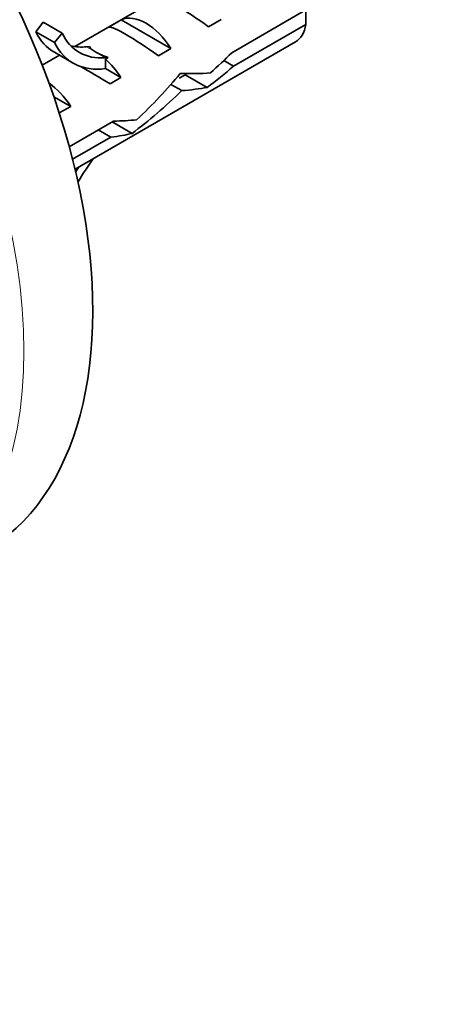
# Model space of a CAD drawing. Units: millimetres. Extents: x 0 to 1478, y 0 to 1758.
# Drawn here: x 570 to 593, y 314 to 370 of the extents above; entities that cross this region are included whole.
import ezdxf
from ezdxf import colors
from ezdxf.entities.mleader import LeaderData, LeaderLine
from ezdxf.math import Vec2, Vec3

# ---------------------------------------------------------------- set-up
doc = ezdxf.new("R2010")
doc.units = ezdxf.units.MM
doc.layers.add('DV5_Défaut', color=7, linetype='Continuous')
doc.layers.add('Défaut', color=7, linetype='Continuous')

# ---------------------------------------------------------------- blocks, each defined once
blk = doc.blocks.new('_DOT')
at = {"color": 0}
blk.add_line((0, 0), (-1, 0), dxfattribs=at)
at = {"color": 0, "const_width": 0.333}
blk.add_lwpolyline([(-0.1665, 0, 1), (0.1665, 0, 1)], format="xyb", close=True, dxfattribs=at)
blk = doc.blocks.new('SE4')
at = {"layer": 'DV5_Défaut', "color": 7, "linetype": 'Continuous', "lineweight": 35}
for p, q in [((582.405, 373.515), (572.952, 368.057)), ((585.996, 370.117), (581.817, 367.705)), ((571.174, 369.423), (570.745, 368.89)), ((571.174, 369.423), (572.235, 368.811)), ((574.865, 369.155), (575.572, 369.563)), ((575.572, 369.563), (578.378, 367.943)), ((580.499, 369.168), (581.207, 369.576)), ((570.745, 368.89), (571.806, 368.278)), ((572.235, 368.811), (571.806, 368.278)), ((581.916, 366.945), (585.996, 369.301)), ((572.965, 361.136), (585.405, 368.319)), ((571.8, 367.732), (572.861, 367.12)), ((573.775, 368.052), (573.616, 368.039)), ((577.671, 367.535), (578.378, 367.943)), ((572.094, 367.562), (571.117, 366.998)), ((574.835, 367.44), (574.677, 367.426)), ((574.835, 367.44), (574.677, 367.348)), ((574.677, 367.348), (574.677, 366.814)), ((581.916, 366.945), (581.363, 367.265)), ((574.677, 366.814), (575.55, 366.31)), ((574.943, 365.96), (575.55, 366.31)), ((578.847, 366.264), (579.265, 366.506)), ((579.184, 366.459), (580.419, 365.747)), ((578.992, 365.569), (578.381, 365.922)), ((571.768, 365.227), (572.721, 364.677)), ((572.114, 364.327), (572.721, 364.677)), ((575.137, 363.848), (572.64, 362.406)), ((575.06, 363.803), (576.183, 363.155)), ((574.987, 362.944), (574.28, 363.353)), ((572.826, 361.697), (574.987, 362.944))]:
    blk.add_line(p, q, dxfattribs=at)
at = {"layer": 'DV5_Défaut', "color": 7, "linetype": 'Continuous', "lineweight": 18}
for p, q in [((573.616, 368.039), (574.147, 367.732)), ((574.147, 367.732), (574.677, 367.426))]:
    blk.add_line(p, q, dxfattribs=at)
at = {"layer": 'DV5_Défaut', "color": 7, "linetype": 'Continuous', "lineweight": 35}
blk.add_arc((542.929, 368.91), 43.069, 0.52, 1.5951, dxfattribs=at)
for centre, major_axis, ratio, start_param, end_param in [((552.933, 365.283), (14.875, -25.764), 0.57735, 0, 3.141593), ((580.306, 368.839), (-2.656, 1.926), 0.115702, 4.723481, 6.168949), ((576.975, 366.916), (-1.5, 2.598), 0.57735, 4.775053, 6.220521), ((575.433, 374.025), (3.633, 6.293), 0.57735, 2.777774, 3.141593), ((576.494, 373.412), (3.285, 5.69), 0.57735, 2.767061, 3.525106), ((577.478, 367.206), (-2.656, 1.926), 0.115702, 4.723481, 6.168949), ((583.905, 370.917), (-1.5, 2.598), 0.57735, 3.141593, 3.759543), ((576.494, 373.412), (3.633, 6.293), 0.57735, 2.777774, 3.565492), ((575.433, 374.025), (3.285, 5.69), 0.57735, 3.303747, 3.525106), ((579.138, 368.165), (-5.423, 0.086), 0.238952, 0.153006, 0.405686), ((579.138, 368.165), (-5.423, 0.086), 0.238952, 0.405686, 0.658366), ((578.488, 367.789), (7.572, 6.621), 0.231198, -1.492103, -1.324655), ((574.147, 365.283), (-1.5, 2.598), 0.57735, 4.775053, 5.245107), ((575.093, 365.829), (-2.964, 1.753), 0.010512, -1.514056, -0.917136), ((578.488, 367.789), (5.216, -0.235), 0.23758, 4.802041, 5.141878), ((581.063, 369.276), (-7.572, -6.621), 0.231198, 1.287888, 1.482042), ((574.935, 365.738), (6.05, 5.728), 0.282797, 4.693365, 5.136135), ((571.318, 363.65), (-1.5, 2.598), 0.57735, 4.775053, 5.412408), ((577.022, 366.943), (-6.05, -5.728), 0.282797, 1.174727, 1.629027), ((576.749, 366.785), (5.216, -0.235), 0.23758, -1.11563, -0.779706), ((572.264, 364.196), (-2.964, 1.753), 0.010512, -1.514056, -1.494905), ((573.84, 365.106), (5.216, -0.235), 0.23758, -1.308756, -1.038374), ((572.101, 364.102), (5.216, -0.235), 0.23758, -0.973859, -0.66133), ((576.494, 358.64), (-3.285, -5.69), 0.57735, 4.490586, 4.735769), ((576.494, 358.64), (3.633, 6.293), 0.57735, 1.486168, 1.532525)]:
    blk.add_ellipse(centre, major_axis=major_axis, ratio=ratio, start_param=start_param, end_param=end_param, dxfattribs=at)
at = {"layer": 'DV5_Défaut', "color": 7, "linetype": 'Continuous', "lineweight": 18}
blk.add_ellipse((549.044, 363.038), major_axis=(14.875, -25.764), ratio=0.57735, start_param=0, end_param=3.140451, dxfattribs=at)

msp = doc.modelspace()

# ---------------------------------------------------------------- block references
at = {"layer": 'Défaut'}
msp.add_blockref('SE4', (0, 0), dxfattribs=at)

# ---------------------------------------------------------------- leaders
at = {"layer": 'Défaut', "color": 7, "linetype": 'Continuous', "lineweight": 18}
ml = msp.add_multileader_mtext('Standard', dxfattribs=at)
ml.set_content('{\\pxsm0.9;\\fSolid Edge ISO|b1||i0||c0|p34;\\W1.;14/05/2019\\P}', color=256)
ml.set_leader_properties()
ml.set_arrow_properties(name='DOT')
ml.build(insert=Vec2(0, 0))
ml.multileader.update_dxf_attribs({"leader_type": 0, "dogleg_length": 0, "arrow_head_size": 12})
ctx = ml.context
ctx.base_point, ctx.char_height, ctx.arrow_head_size, ctx.landing_gap_size = Vec3(1390.407, 1750.708), 12, 12, 4.2
notes = []
notes.append((ctx, [(0, (0, 0, 0), (0, 0), (1, 0), 1, [])]))
ctx.mtext.insert = Vec3(1392.407, 1756.828)
for ctx, leaders in notes:
    for number, flags, end, landing, length, lines in leaders:
        leader = LeaderData()
        leader.index, (leader.has_last_leader_line, leader.has_dogleg_vector, leader.attachment_direction) = number, flags
        leader.last_leader_point, leader.dogleg_vector, leader.dogleg_length = Vec3(end), Vec3(landing), length
        for number, points, colour, breaks in lines:
            line = LeaderLine()
            line.index, line.vertices, line.color, line.breaks = number, Vec3.list(points), colors.encode_raw_color(colour), breaks
            leader.lines.append(line)
        ctx.leaders.append(leader)

doc.saveas('drawing.dxf')
